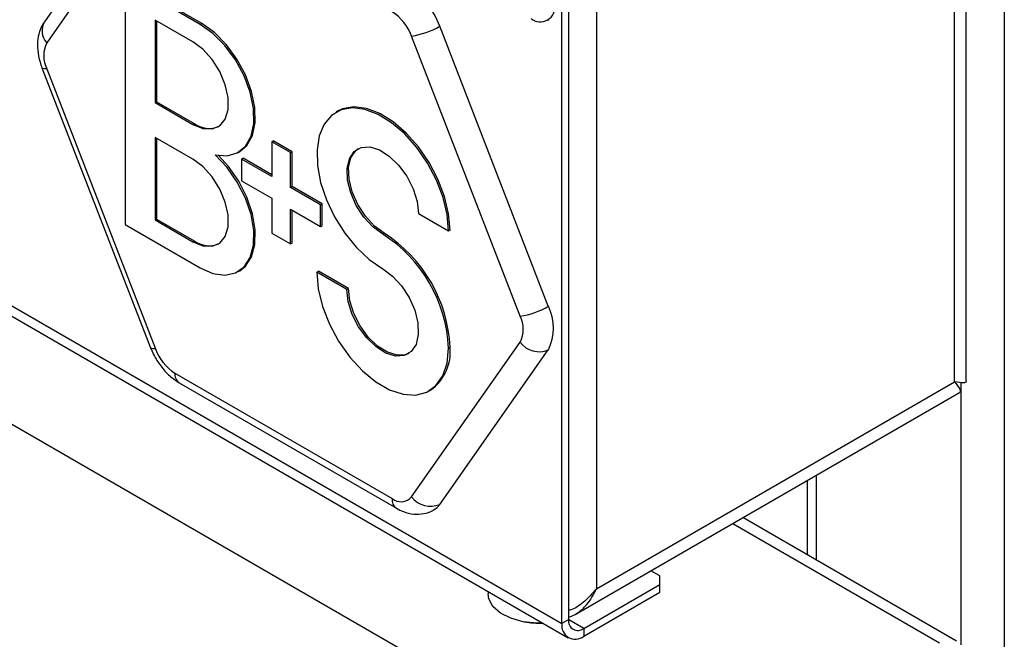
# Model space of a CAD drawing. Units: millimetres. Extents: x 5 to 415, y 5 to 292.
# Drawn here: x 355 to 363, y 196 to 201 of the extents above; entities that cross this region are included whole.
import ezdxf

# ---------------------------------------------------------------- set-up
doc = ezdxf.new("R2010")
doc.units = ezdxf.units.MM

msp = doc.modelspace()

# ---------------------------------------------------------------- linework, layer by layer
at = {"color": 7, "linetype": 'Continuous', "lineweight": 25}
for p, q in [((325.4234, 215.2526), (360.4841, 195.0125)), ((363.1416, 208.5505), (363.1416, 191.9339)), ((362.843, 198.3034), (362.843, 206.479)), ((362.7527, 198.2955), (362.7527, 206.3929)), ((343.7794, 205.4998), (359.7269, 196.2935)), ((359.9479, 204.8143), (359.9479, 196.6763)), ((359.6768, 196.4041), (359.6768, 203.427)), ((359.7299, 196.4348), (359.7299, 203.4576)), ((356.4745, 202.3254), (355.6239, 201.1153)), ((356.493, 202.1616), (355.6424, 200.9514)), ((356.2552, 201.4347), (356.2552, 199.5294)), ((356.8444, 201.0945), (356.2552, 201.4347)), ((356.8562, 201.1013), (356.2669, 201.4415)), ((356.4909, 201.1285), (356.4909, 200.4821)), ((356.7855, 200.9584), (356.4909, 201.1285)), ((356.5026, 201.1217), (356.5026, 200.4889)), ((359.5661, 201.1272), (359.5735, 201.1314)), ((356.8444, 201.0945), (356.8562, 201.1013)), ((359.5706, 198.8879), (358.7201, 201.08)), ((359.3507, 198.8107), (358.5002, 201.0028)), ((355.6049, 200.755), (356.4554, 198.5629)), ((355.6424, 200.7473), (356.493, 198.5552)), ((356.4909, 200.4821), (356.5026, 200.4889)), ((356.4909, 200.4821), (356.7855, 200.312)), ((356.5026, 200.4889), (356.7973, 200.3188)), ((357.9206, 200.4143), (357.9088, 200.4075)), ((356.7855, 200.312), (356.7973, 200.3188)), ((356.4909, 200.2099), (356.4909, 199.5635)), ((356.7855, 200.0398), (356.4909, 200.2099)), ((356.5026, 200.2031), (356.5026, 199.5703)), ((357.4042, 200.1759), (357.416, 200.1828)), ((357.5633, 200.0977), (357.416, 200.1828)), ((357.4042, 200.1759), (357.4042, 199.9038)), ((357.5515, 200.0909), (357.4042, 200.1759)), ((357.142, 200.093), (357.1538, 200.0998)), ((357.1685, 200.0398), (357.1803, 200.0466)), ((357.1685, 200.0398), (357.1685, 199.8697)), ((357.4042, 199.9038), (357.1685, 200.0398)), ((357.4042, 199.9174), (357.1803, 200.0466)), ((357.5515, 200.0909), (357.5633, 200.0977)), ((357.5515, 199.8187), (357.5515, 200.0909)), ((357.5633, 199.8255), (357.5633, 200.0977)), ((357.1685, 199.8697), (357.4042, 199.7337)), ((357.5515, 199.8187), (357.5633, 199.8255)), ((357.7872, 199.6827), (357.5515, 199.8187)), ((357.799, 199.6895), (357.5633, 199.8255)), ((357.4042, 199.7337), (357.4042, 199.4615)), ((357.5515, 199.6486), (357.7872, 199.5125)), ((357.5515, 199.3764), (357.5515, 199.6486)), ((357.7872, 199.6827), (357.799, 199.6895)), ((357.7872, 199.5125), (357.7872, 199.6827)), ((357.799, 199.5193), (357.799, 199.6895)), ((356.4909, 199.5635), (356.5026, 199.5703)), ((356.5026, 199.5703), (356.7973, 199.4002)), ((357.5633, 199.3832), (357.5633, 199.6418)), ((358.5533, 199.6144), (358.789, 199.4783)), ((356.2552, 199.5294), (356.8444, 199.1892)), ((356.4909, 199.5635), (356.7855, 199.3934)), ((357.7872, 199.5125), (357.799, 199.5193)), ((357.4042, 199.4615), (357.5515, 199.3764)), ((358.2734, 199.4528), (358.2851, 199.4596)), ((358.789, 199.4783), (358.8007, 199.4851)), ((356.7855, 199.3934), (356.7973, 199.4002)), ((357.5515, 199.3764), (357.5633, 199.3832)), ((357.142, 199.1598), (357.1538, 199.1666)), ((357.7578, 199.1553), (357.7695, 199.1621)), ((357.9935, 199.0192), (357.7578, 199.1553)), ((358.0052, 199.026), (357.7695, 199.1621)), ((357.9935, 199.0192), (358.0052, 199.026)), ((358.5002, 197.3964), (359.3507, 198.6066)), ((358.789, 198.56), (358.8007, 198.5668)), ((358.7201, 197.3375), (359.5706, 198.5476)), ((356.6461, 198.3647), (358.3471, 197.3827)), ((356.6806, 198.2884), (358.3816, 197.3064)), ((359.9479, 196.6763), (362.7527, 198.2955)), ((358.6379, 198.2262), (358.6497, 198.233)), ((359.782, 196.4763), (362.7912, 198.2134)), ((361.5977, 197.5244), (361.5977, 196.943)), ((362.7682, 196.2673), (361.0942, 197.2337)), ((360.4429, 196.7783), (360.3741, 196.818)), ((360.4429, 196.7103), (360.4429, 196.7783)), ((359.0983, 196.6564), (359.0983, 196.6363)), ((359.8477, 196.3667), (360.4429, 196.7103)), ((359.8477, 196.3055), (360.4429, 196.649)), ((360.4429, 196.649), (360.4429, 196.7103)), ((359.7299, 196.4348), (359.6768, 196.4041)), ((359.8477, 196.3667), (359.8477, 196.3055))]:
    msp.add_line(p, q, dxfattribs=at)
at = {"color": 8, "linetype": 'Continuous', "lineweight": 25}
for p, q in [((343.8653, 205.5319), (359.6768, 196.4041)), ((362.7999, 198.2911), (362.7999, 196.2371)), ((361.6685, 197.5653), (361.6685, 196.9022)), ((361.0161, 197.1887), (362.6349, 196.2541)), ((359.8477, 196.3667), (359.7299, 196.4347))]:
    msp.add_line(p, q, dxfattribs=at)
at = {"color": 7, "linetype": 'Continuous', "lineweight": 25, "flags": 128}
for points in [[(356.9623, 200.0738), (357.0543, 200.066), (357.1344, 200.0888), (357.1982, 200.1409), (357.242, 200.2194), (357.2634, 200.3199), (357.2611, 200.4367), (357.2353, 200.5631), (357.1874, 200.6921), (357.1202, 200.8164), (357.0374, 200.929), (356.9437, 201.0235), (356.8444, 201.0945)], [(357.1538, 200.0998), (357.21, 200.1477), (357.2538, 200.2262), (357.2752, 200.3267), (357.2729, 200.4435), (357.2471, 200.5699), (357.1992, 200.699), (357.132, 200.8232), (357.0492, 200.9358), (356.9555, 201.0303), (356.8562, 201.1013)], [(356.7855, 200.312), (356.8643, 200.2795), (356.9368, 200.2759), (356.997, 200.3014), (357.0401, 200.3539), (357.0625, 200.4293), (357.0625, 200.5213), (357.0401, 200.6225), (356.997, 200.7247), (356.9368, 200.8197), (356.8643, 200.8998), (356.7855, 200.9584)], [(358.789, 199.4783), (358.7782, 199.6057), (358.7463, 199.7402), (358.6946, 199.8762), (358.6253, 200.0079), (358.5413, 200.13), (358.446, 200.2373), (358.3436, 200.3253), (358.2382, 200.3903), (358.1343, 200.4296), (358.0362, 200.4416), (357.948, 200.4257), (357.8734, 200.3826), (357.8156, 200.3142), (357.7769, 200.2232), (357.759, 200.1136), (357.7626, 199.9898), (357.7875, 199.857), (357.8328, 199.7209), (357.8965, 199.5871), (357.976, 199.4612), (358.0679, 199.3485), (358.1685, 199.2536), (358.2734, 199.1806)], [(358.8007, 199.4851), (358.79, 199.6125), (358.7581, 199.747), (358.7064, 199.883), (358.6371, 200.0147), (358.553, 200.1368), (358.4578, 200.2441), (358.3554, 200.3321), (358.25, 200.3971), (358.146, 200.4364), (358.0479, 200.4484), (357.9598, 200.4325), (357.9206, 200.4143)], [(358.2734, 199.4528), (358.1968, 199.5093), (358.126, 199.5862), (358.0665, 199.6776), (358.0228, 199.7765), (357.9982, 199.8754), (357.9947, 199.9667), (358.0124, 200.0434), (358.05, 200.0997), (358.1047, 200.1313), (358.1723, 200.1357), (358.2475, 200.1127), (358.3248, 200.064), (358.3981, 199.9933), (358.4619, 199.906), (358.5113, 199.8087), (358.5426, 199.709), (358.5533, 199.6144)], [(358.2851, 199.4596), (358.2085, 199.5161), (358.1378, 199.593), (358.0783, 199.6844), (358.0346, 199.7833), (358.01, 199.8822), (358.0064, 199.9735), (358.0242, 200.0502), (358.0618, 200.1065), (358.0814, 200.122)], [(356.7855, 199.3934), (356.8643, 199.3609), (356.9368, 199.3573), (356.997, 199.3828), (357.0401, 199.4353), (357.0625, 199.5106), (357.0625, 199.6026), (357.0401, 199.7039), (356.997, 199.8061), (356.9368, 199.9011), (356.8643, 199.9812), (356.7855, 200.0398)], [(356.8444, 199.1892), (356.9437, 199.1456), (357.0374, 199.1319), (357.1202, 199.1489), (357.1874, 199.1956), (357.2353, 199.2693), (357.2611, 199.366), (357.2634, 199.4801), (357.242, 199.6053), (357.1982, 199.7344), (357.1344, 199.8601), (357.0543, 199.9755), (356.9623, 200.0738)], [(357.1538, 199.1666), (357.1992, 199.2024), (357.2471, 199.2761), (357.2729, 199.3728), (357.2752, 199.4869), (357.2538, 199.6121), (357.21, 199.7412), (357.1462, 199.8669), (357.066, 199.9823), (356.9866, 200.0689)], [(358.2734, 199.1806), (358.35, 199.124), (358.4207, 199.0471), (358.4802, 198.9556), (358.5239, 198.8567), (358.5485, 198.7578), (358.5521, 198.6666), (358.5343, 198.5898), (358.4967, 198.5336), (358.4419, 198.502), (358.3743, 198.4976), (358.299, 198.5207), (358.2218, 198.5695), (358.1484, 198.6403), (358.0846, 198.7276), (358.0353, 198.8249), (358.0041, 198.9246), (357.9935, 199.0192)], [(357.7578, 199.1553), (357.769, 199.025), (357.8023, 198.8874), (357.8562, 198.7485), (357.9284, 198.6144), (358.0156, 198.4909), (358.114, 198.3834), (358.2195, 198.2966), (358.3273, 198.2344), (358.4327, 198.1994), (358.5312, 198.1932), (358.6184, 198.216), (358.6905, 198.2669), (358.7444, 198.3436), (358.7777, 198.4427), (358.789, 198.56)], [(358.4771, 198.5181), (358.4537, 198.5088), (358.3861, 198.5044), (358.3108, 198.5275), (358.2335, 198.5763), (358.1602, 198.6471), (358.0964, 198.7344), (358.0471, 198.8317), (358.0159, 198.9314), (358.0052, 199.026)], [(358.6733, 197.2941), (358.6987, 197.3129), (358.7201, 197.3375)], [(359.5275, 196.4086), (359.4806, 196.4079), (359.3744, 196.4185), (359.2771, 196.4452), (359.1958, 196.4861), (359.1367, 196.5381), (359.1041, 196.5974), (359.0983, 196.6363)]]:
    msp.add_lwpolyline(points, dxfattribs=at)
at = {"color": 8, "linetype": 'Continuous', "lineweight": 25, "flags": 128}
for points in [[(355.6424, 200.7473), (355.6248, 200.7468), (355.6124, 200.749), (355.6056, 200.7537), (355.6049, 200.755)], [(356.493, 198.5552), (356.4753, 198.5547), (356.4629, 198.5569), (356.4561, 198.5616), (356.4554, 198.5629)]]:
    msp.add_lwpolyline(points, dxfattribs=at)
at = {"color": 7, "linetype": 'Continuous', "lineweight": 25}
for centre, radius, start, end in [((358.12, 200.8589), 0.6395, 20.2272, 57.36201), ((358.1401, 200.8702), 0.3837, 20.22778, 57.36181), ((359.5073, 201.229), 0.1146, 230.79673, 9.21261), ((358.4031, 201.6315), 0.6361, 278.77828, 299.88972), ((355.8466, 200.8494), 0.2282, 153.43713, 206.56287), ((356.9137, 200.4793), 0.1983, 234.04334, 292.37862), ((357.6702, 198.5091), 1.12, 2.60423, 57.41208), ((357.6819, 198.5159), 1.12, 2.60423, 57.41208), ((356.9137, 199.5607), 0.1983, 234.04301, 292.37895), ((359.2536, 199.4393), 0.6361, 278.77839, 299.89008), ((359.2304, 198.7177), 0.3804, 333.43666, 26.56334), ((359.1465, 198.7086), 0.2282, 333.43712, 26.56288), ((358.4399, 198.529), 0.3628, 305.32544, 5.98596), ((359.4971, 198.713), 0.181, 216.02645, 293.97131), ((356.853, 198.6878), 0.3837, 200.22747, 237.36197), ((358.4166, 197.4679), 0.1099, 230.75211, 319.46619), ((358.6466, 197.5029), 0.181, 216.0263, 293.97146), ((359.4942, 197.0743), 0.6667, 260.20982, 272.88596), ((359.781, 196.3872), 0.1055, 170.786, 309.20325), ((359.8017, 196.4231), 0.0728, 170.78561, 309.20364)]:
    msp.add_arc(centre, radius, start, end, dxfattribs=at)
at = {"color": 8, "linetype": 'Continuous', "lineweight": 25}
for centre, radius, start, end in [((355.7432, 201.0458), 0.1381, 149.7688, 223.11744), ((356.7253, 198.3546), 0.0799, 172.74647, 235.94247), ((358.4259, 197.3724), 0.0795, 172.53951, 236.16912)]:
    msp.add_arc(centre, radius, start, end, dxfattribs=at)
at = {"color": 7, "linetype": 'Continuous', "lineweight": 25}
for points, knots in [([(355.6239, 201.1153), (355.6125, 201.0963), (355.5876, 201.0545), (355.5699, 200.9787), (355.5687, 200.8917), (355.5833, 200.8152), (355.5997, 200.7695), (355.6049, 200.755)], [0, 0, 0, 0, 0.182839, 0.400806, 0.633071, 0.883848, 1, 1, 1, 1]), ([(356.4554, 198.5629), (356.463, 198.5451), (356.4841, 198.4952), (356.533, 198.4184), (356.6012, 198.3414), (356.6548, 198.3056), (356.6806, 198.2884)], [0, 0, 0, 0, 0.158184, 0.442064, 0.731212, 1, 1, 1, 1]), ([(362.8414, 198.3034), (362.8418, 198.3014), (362.8435, 198.2921), (362.8219, 198.2864), (362.7784, 198.2921), (362.7527, 198.2955)], [0, 0, 0, 0, 0.100639, 0.468871, 1, 1, 1, 1]), ([(362.7527, 198.2955), (362.7679, 198.2755), (362.7957, 198.2388), (362.8041, 198.2153), (362.7915, 198.2146), (362.7906, 198.2146)], [0, 0, 0, 0, 0.5253419, 0.964661, 1, 1, 1, 1]), ([(358.3816, 197.3064), (358.3993, 197.2973), (358.442, 197.2751), (358.5145, 197.2576), (358.5935, 197.2621), (358.6488, 197.276), (358.6709, 197.2936), (358.6729, 197.2951)], [0, 0, 0, 0, 0.19209, 0.465424, 0.723087, 0.975332, 1, 1, 1, 1]), ([(359.9479, 196.6763), (359.9153, 196.64), (359.8555, 196.5733), (359.7744, 196.5169), (359.733, 196.5075), (359.7299, 196.5068)], [0, 0, 0, 0, 0.52505, 0.964131, 1, 1, 1, 1]), ([(359.7299, 196.4556), (359.7394, 196.458), (359.7647, 196.4645), (359.8131, 196.4947), (359.8861, 196.5587), (359.9246, 196.632), (359.9479, 196.6763)], [0, 0, 0, 0, 0.106184, 0.279554, 0.564389, 1, 1, 1, 1])]:
    msp.add_open_spline(points, degree=3, knots=knots, dxfattribs=at)

doc.saveas('drawing.dxf')
